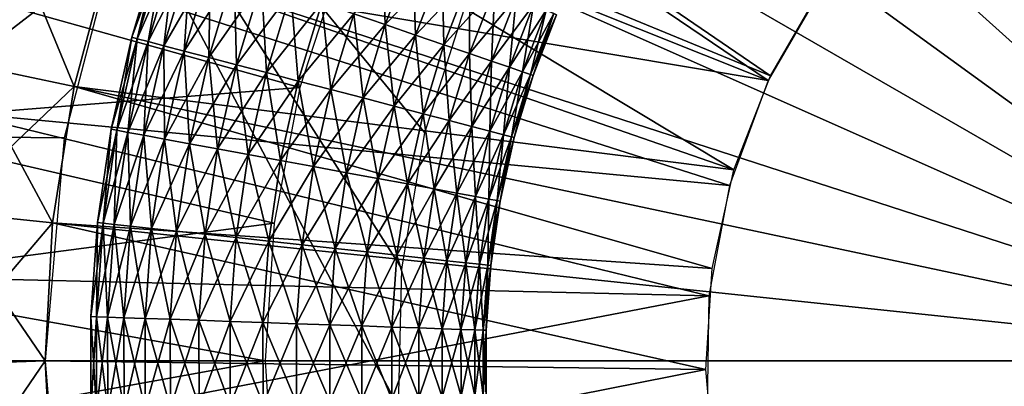
# Model space of a CAD drawing. Extents: x 0 to 630, y 0 to 832.
# Drawn here: x 599 to 603, y 821 to 823 of the extents above; entities that cross this region are included whole.
import ezdxf

# ---------------------------------------------------------------- set-up
doc = ezdxf.new("R2010")
doc.units = 0
doc.header["$MEASUREMENT"] = 0

msp = doc.modelspace()

# ---------------------------------------------------------------- linework, layer by layer
for points in [[(2.499998, 829, 38), (599, 821.5, 38), (27.500004, 804, 38)], [(2.499998, 829, 38), (599.342712, 823.49884, 38), (599.086304, 822.514038, 38)], [(2.499998, 829, 38), (599.086304, 822.514038, 38), (599, 821.5, 38)], [(27.500004, 804, 68), (602.5, 804, 68), (2.499998, 829, 68)], [(2.499998, 829, 68), (602.5, 804, 68), (627.5, 829, 68)], [(602.5, 804, 38), (609.331726, 817.348389, 38), (627.5, 829, 38)], [(627.5, 4.000008, 68), (627.5, 829, 68), (602.5, 28.999985, 68)], [(602.5, 28.999985, 68), (627.5, 829, 68), (602.5, 804, 68)], [(627.5, 4.000008, 38), (602.5, 804, 38), (627.5, 829, 38)], [(602.5, 804, 66.5), (627.5, 829, 66.5), (602.5, 28.999985, 66.5)], [(602.5, 28.999985, 66.5), (627.5, 829, 66.5), (627.5, 4.000008, 66.5)], [(627.5, 829, 39.5), (602.5, 804, 39.5), (627.5, 4.000008, 39.5)], [(603.145874, 827.20636, 21.400002), (603.752502, 827.368896, 21.400002), (605, 821.5, 21.400002)], [(605, 821.5, 21.400002), (602.55957, 826.981262, 21.400002), (603.145874, 827.20636, 21.400002)], [(605, 821.5, 21.400002), (602, 826.696167, 21.400002), (602.55957, 826.981262, 21.400002)], [(601.473267, 826.354126, 21.400002), (602, 826.696167, 21.400002), (605, 821.5, 21.400002)], [(605, 821.5, 21.400002), (600.985229, 825.958862, 21.400002), (601.473267, 826.354126, 21.400002)], [(605, 821.5, 21.400002), (600.541138, 825.514771, 21.400002), (600.985229, 825.958862, 21.400002)], [(600.145935, 825.026733, 21.400002), (600.541138, 825.514771, 21.400002), (605, 821.5, 21.400002)], [(598.5, 817.747253, 34.699997), (600.60498, 821.290649, 34.699997), (598.5, 825.252808, 34.699997)], [(598.5, 825.252808, 34.699997), (600.60498, 821.290649, 34.699997), (600.619934, 821.918274, 34.699997)], [(598.5, 825.252808, 34.699997), (600.619934, 821.918274, 34.699997), (600.72406, 822.537354, 34.699997)], [(600.72406, 822.537354, 34.699997), (600.915222, 823.135315, 34.699997), (598.5, 825.252808, 34.699997)], [(605, 821.5, 21.400002), (599.803833, 824.5, 21.400002), (600.145935, 825.026733, 21.400002)], [(602.284058, 822.774292, 26.9), (599.031616, 824.074524, 26.9), (599.37085, 824.75, 26.9)], [(602.284058, 822.774292, 26.9), (599.37085, 824.75, 26.9), (602.538513, 823.214966, 26.9)], [(605, 821.5, 21.400002), (599.518738, 823.94043, 21.400002), (599.803833, 824.5, 21.400002)], [(602.294739, 822.796753, 24.9), (599.803833, 824.5, 24.9), (599.518738, 823.94043, 24.9)], [(602.524353, 823.194458, 24.9), (599.803833, 824.5, 24.9), (602.294739, 822.796753, 24.9)], [(598.773071, 823.364258, 26.9), (599.031616, 824.074524, 26.9), (602.284058, 822.774292, 26.9)], [(599.29364, 823.354126, 21.400002), (599.518738, 823.94043, 21.400002), (605, 821.5, 21.400002)], [(599.518738, 823.94043, 24.9), (599.29364, 823.354126, 24.9), (602.128479, 822.368591, 24.9)], [(602.294739, 822.796753, 24.9), (599.518738, 823.94043, 24.9), (602.128479, 822.368591, 24.9)], [(598.818115, 823.508606, 21.9), (599.131104, 822.747498, 21.400002), (598.642029, 822.85144, 21.9)], [(598.642029, 822.85144, 24.4), (599.29364, 823.354126, 24.9), (598.818115, 823.508606, 24.4)], [(598.818115, 823.508606, 21.9), (599.29364, 823.354126, 21.400002), (599.131104, 822.747498, 21.400002)], [(599.541443, 823.372925, 35.826778), (599.517029, 823.381348, 35.676323), (599.393066, 822.971252, 35.676323)], [(599.517029, 823.381348, 35.676323), (599.517029, 823.381348, 35.523674), (599.393066, 822.971252, 35.523674)], [(599.517029, 823.381348, 35.676323), (599.393066, 822.971252, 35.523674), (599.393066, 822.971252, 35.676323)], [(599.517029, 823.381348, 35.523674), (599.41803, 822.964722, 35.373219), (599.393066, 822.971252, 35.523674)], [(599.517029, 823.381348, 35.523674), (599.541443, 823.372925, 35.373219), (599.41803, 822.964722, 35.373219)], [(600.530457, 823.413208, 34.700809), (600.544556, 823.028748, 34.7202), (600.401367, 823.077881, 34.700809)], [(600.530457, 823.413208, 34.700809), (600.669678, 823.353638, 34.7202), (600.544556, 823.028748, 34.7202)], [(600.157104, 822.743469, 36.5), (598.230835, 823.282715, 36.5), (600.351135, 823.340637, 36.5)], [(602.107788, 822.296936, 26.9), (598.598755, 822.628723, 26.9), (598.773071, 823.364258, 26.9)], [(598.642029, 822.85144, 24.4), (599.131104, 822.747498, 24.9), (599.29364, 823.354126, 24.9)], [(602.107788, 822.296936, 26.9), (598.773071, 823.364258, 26.9), (602.284058, 822.774292, 26.9)], [(605, 821.5, 21.400002), (599.131104, 822.747498, 21.400002), (599.29364, 823.354126, 21.400002)], [(602.128479, 822.368591, 24.9), (599.29364, 823.354126, 24.9), (599.131104, 822.747498, 24.9)], [(599.541443, 823.372925, 35.826778), (599.393066, 822.971252, 35.676323), (599.41803, 822.964722, 35.826778)], [(599.589539, 823.356445, 35.970711), (599.541443, 823.372925, 35.826778), (599.41803, 822.964722, 35.826778)], [(599.541443, 823.372925, 35.373219), (599.467163, 822.951782, 35.229286), (599.41803, 822.964722, 35.373219)], [(599.589539, 823.356445, 35.970711), (599.41803, 822.964722, 35.826778), (599.467163, 822.951782, 35.970711)], [(599.541443, 823.372925, 35.373219), (599.589539, 823.356445, 35.229286), (599.467163, 822.951782, 35.229286)], [(599.659973, 823.332275, 36.103977), (599.589539, 823.356445, 35.970711), (599.467163, 822.951782, 35.970711)], [(599.589539, 823.356445, 35.229286), (599.539185, 822.932922, 35.09602), (599.467163, 822.951782, 35.229286)], [(599.589539, 823.356445, 35.229286), (599.659973, 823.332275, 35.09602), (599.539185, 822.932922, 35.09602)], [(600.669678, 823.353638, 36.479797), (600.401367, 823.077881, 36.499187), (600.544556, 823.028748, 36.479797)], [(600.803833, 823.296204, 36.435101), (600.669678, 823.353638, 36.479797), (600.544556, 823.028748, 36.479797)], [(600.669678, 823.353638, 34.7202), (600.682617, 822.981384, 34.7649), (600.544556, 823.028748, 34.7202)], [(600.669678, 823.353638, 34.7202), (600.803833, 823.296204, 34.7649), (600.682617, 822.981384, 34.7649)], [(599.659973, 823.332275, 36.103977), (599.467163, 822.951782, 35.970711), (599.539185, 822.932922, 36.103977)], [(599.75061, 823.301147, 36.222744), (599.659973, 823.332275, 36.103977), (599.539185, 822.932922, 36.103977)], [(599.659973, 823.332275, 35.09602), (599.631958, 822.908569, 34.977253), (599.539185, 822.932922, 35.09602)], [(599.75061, 823.301147, 36.222744), (599.539185, 822.932922, 36.103977), (599.631958, 822.908569, 36.222744)], [(599.659973, 823.332275, 35.09602), (599.75061, 823.301147, 34.977253), (599.631958, 822.908569, 34.977253)], [(599.859009, 823.263977, 36.323597), (599.75061, 823.301147, 36.222744), (599.631958, 822.908569, 36.222744)], [(599.75061, 823.301147, 34.977253), (599.742798, 822.879456, 34.876404), (599.631958, 822.908569, 34.977253)], [(599.75061, 823.301147, 34.977253), (599.859009, 823.263977, 34.876404), (599.742798, 822.879456, 34.876404)], [(600.803833, 823.296204, 36.435101), (600.544556, 823.028748, 36.479797), (600.682617, 822.981384, 36.435101)], [(600.929138, 823.242554, 36.366375), (600.803833, 823.296204, 36.435101), (600.682617, 822.981384, 36.435101)], [(600.803833, 823.296204, 34.7649), (600.811584, 822.937134, 34.833622), (600.682617, 822.981384, 34.7649)], [(600.803833, 823.296204, 34.7649), (600.929138, 823.242554, 34.833622), (600.811584, 822.937134, 34.833622)], [(600.157104, 822.743469, 36.5), (598.083374, 822.577271, 36.5), (598.230835, 823.282715, 36.5)], [(599.859009, 823.263977, 36.323597), (599.631958, 822.908569, 36.222744), (599.742798, 822.879456, 36.323597)], [(599.981995, 823.221802, 36.403633), (599.859009, 823.263977, 36.323597), (599.742798, 822.879456, 36.323597)], [(599.859009, 823.263977, 34.876404), (599.86853, 822.846497, 34.796368), (599.742798, 822.879456, 34.876404)], [(599.859009, 823.263977, 34.876404), (599.981995, 823.221802, 34.796368), (599.86853, 822.846497, 34.796368)], [(599.981995, 823.221802, 36.403633), (599.742798, 822.879456, 36.323597), (599.86853, 822.846497, 36.403633)], [(600.115967, 823.175842, 36.460548), (599.981995, 823.221802, 36.403633), (599.86853, 822.846497, 36.403633)], [(599.981995, 823.221802, 34.796368), (600.005554, 822.810547, 34.739449), (599.86853, 822.846497, 34.796368)], [(599.981995, 823.221802, 34.796368), (600.115967, 823.175842, 34.739449), (600.005554, 822.810547, 34.739449)], [(600.929138, 823.242554, 36.366375), (600.682617, 822.981384, 36.435101), (600.811584, 822.937134, 36.366375)], [(601.041992, 823.194275, 36.275604), (600.929138, 823.242554, 36.366375), (600.811584, 822.937134, 36.366375)], [(600.929138, 823.242554, 34.833622), (600.927673, 822.897339, 34.924393), (600.811584, 822.937134, 34.833622)], [(600.929138, 823.242554, 34.833622), (601.041992, 823.194275, 34.924393), (600.927673, 822.897339, 34.924393)], [(600.115967, 823.175842, 36.460548), (599.86853, 822.846497, 36.403633), (600.005554, 822.810547, 36.460548)], [(600.25708, 823.12738, 36.49271), (600.115967, 823.175842, 36.460548), (600.005554, 822.810547, 36.460548)], [(600.115967, 823.175842, 34.739449), (600.149841, 822.772644, 34.707291), (600.005554, 822.810547, 34.739449)], [(600.115967, 823.175842, 34.739449), (600.25708, 823.12738, 34.707291), (600.149841, 822.772644, 34.707291)], [(601.041992, 823.194275, 36.275604), (600.811584, 822.937134, 36.366375), (600.927673, 822.897339, 36.275604)], [(601.139038, 823.15271, 36.165398), (601.041992, 823.194275, 36.275604), (600.927673, 822.897339, 36.275604)], [(601.041992, 823.194275, 34.924393), (601.027588, 822.863037, 35.034599), (600.927673, 822.897339, 34.924393)], [(601.041992, 823.194275, 34.924393), (601.139038, 823.15271, 35.034599), (601.027588, 822.863037, 35.034599)], [(600.25708, 823.12738, 36.49271), (600.005554, 822.810547, 36.460548), (600.149841, 822.772644, 36.49271)], [(600.401367, 823.077881, 36.499187), (600.25708, 823.12738, 36.49271), (600.149841, 822.772644, 36.49271)], [(600.25708, 823.12738, 34.707291), (600.297363, 822.733948, 34.700809), (600.149841, 822.772644, 34.707291)], [(600.25708, 823.12738, 34.707291), (600.401367, 823.077881, 34.700809), (600.297363, 822.733948, 34.700809)], [(601.139038, 823.15271, 36.165398), (600.927673, 822.897339, 36.275604), (601.027588, 822.863037, 36.165398)], [(601.217651, 823.119019, 36.038925), (601.139038, 823.15271, 36.165398), (601.027588, 822.863037, 36.165398)], [(601.139038, 823.15271, 35.034599), (601.108459, 822.835266, 35.161076), (601.027588, 822.863037, 35.034599)], [(601.217651, 823.119019, 36.038925), (601.027588, 822.863037, 36.165398), (601.108459, 822.835266, 36.038925)], [(601.139038, 823.15271, 35.034599), (601.217651, 823.119019, 35.161076), (601.108459, 822.835266, 35.161076)], [(601.275452, 823.094299, 35.899826), (601.217651, 823.119019, 36.038925), (601.108459, 822.835266, 36.038925)], [(601.217651, 823.119019, 35.161076), (601.167908, 822.81488, 35.300175), (601.108459, 822.835266, 35.161076)], [(601.217651, 823.119019, 35.161076), (601.275452, 823.094299, 35.300175), (601.167908, 822.81488, 35.300175)], [(600.401367, 823.077881, 36.499187), (600.149841, 822.772644, 36.49271), (600.297363, 822.733948, 36.499187)], [(600.544556, 823.028748, 36.479797), (600.401367, 823.077881, 36.499187), (600.297363, 822.733948, 36.499187)], [(600.401367, 823.077881, 34.700809), (600.443848, 822.695557, 34.7202), (600.297363, 822.733948, 34.700809)], [(600.401367, 823.077881, 34.700809), (600.544556, 823.028748, 34.7202), (600.443848, 822.695557, 34.7202)], [(601.275452, 823.094299, 35.899826), (601.108459, 822.835266, 36.038925), (601.167908, 822.81488, 35.899826)], [(601.310791, 823.079163, 35.752102), (601.275452, 823.094299, 35.899826), (601.167908, 822.81488, 35.899826)], [(601.275452, 823.094299, 35.300175), (601.204285, 822.802368, 35.447899), (601.167908, 822.81488, 35.300175)], [(601.310791, 823.079163, 35.752102), (601.167908, 822.81488, 35.899826), (601.204285, 822.802368, 35.752102)], [(601.275452, 823.094299, 35.300175), (601.310791, 823.079163, 35.447899), (601.204285, 822.802368, 35.447899)], [(601.322693, 823.074097, 35.599998), (601.310791, 823.079163, 35.752102), (601.204285, 822.802368, 35.752102)], [(601.310791, 823.079163, 35.447899), (601.216553, 822.798218, 35.599998), (601.204285, 822.802368, 35.447899)], [(601.322693, 823.074097, 35.599998), (601.204285, 822.802368, 35.752102), (601.216553, 822.798218, 35.599998)], [(601.310791, 823.079163, 35.447899), (601.322693, 823.074097, 35.599998), (601.216553, 822.798218, 35.599998)], [(600.544556, 823.028748, 36.479797), (600.297363, 822.733948, 36.499187), (600.443848, 822.695557, 36.479797)], [(600.682617, 822.981384, 36.435101), (600.544556, 823.028748, 36.479797), (600.443848, 822.695557, 36.479797)], [(600.544556, 823.028748, 34.7202), (600.585022, 822.658508, 34.7649), (600.443848, 822.695557, 34.7202)], [(600.544556, 823.028748, 34.7202), (600.682617, 822.981384, 34.7649), (600.585022, 822.658508, 34.7649)], [(600.682617, 822.981384, 36.435101), (600.443848, 822.695557, 36.479797), (600.585022, 822.658508, 36.435101)], [(600.811584, 822.937134, 36.366375), (600.682617, 822.981384, 36.435101), (600.585022, 822.658508, 36.435101)], [(600.682617, 822.981384, 34.7649), (600.716858, 822.623901, 34.833622), (600.585022, 822.658508, 34.7649)], [(600.682617, 822.981384, 34.7649), (600.811584, 822.937134, 34.833622), (600.716858, 822.623901, 34.833622)], [(599.41803, 822.964722, 35.826778), (599.393066, 822.971252, 35.676323), (599.299683, 822.553162, 35.676323)], [(599.393066, 822.971252, 35.676323), (599.393066, 822.971252, 35.523674), (599.299683, 822.553162, 35.523674)], [(599.393066, 822.971252, 35.676323), (599.299683, 822.553162, 35.523674), (599.299683, 822.553162, 35.676323)], [(599.393066, 822.971252, 35.523674), (599.325073, 822.548462, 35.373219), (599.299683, 822.553162, 35.523674)], [(599.41803, 822.964722, 35.826778), (599.299683, 822.553162, 35.676323), (599.325073, 822.548462, 35.826778)], [(599.393066, 822.971252, 35.523674), (599.41803, 822.964722, 35.373219), (599.325073, 822.548462, 35.373219)], [(599.467163, 822.951782, 35.970711), (599.41803, 822.964722, 35.826778), (599.325073, 822.548462, 35.826778)], [(599.41803, 822.964722, 35.373219), (599.375122, 822.539246, 35.229286), (599.325073, 822.548462, 35.373219)], [(599.467163, 822.951782, 35.970711), (599.325073, 822.548462, 35.826778), (599.375122, 822.539246, 35.970711)], [(599.41803, 822.964722, 35.373219), (599.467163, 822.951782, 35.229286), (599.375122, 822.539246, 35.229286)], [(599.539185, 822.932922, 36.103977), (599.467163, 822.951782, 35.970711), (599.375122, 822.539246, 35.970711)], [(599.467163, 822.951782, 35.229286), (599.448303, 822.525696, 35.09602), (599.375122, 822.539246, 35.229286)], [(599.539185, 822.932922, 36.103977), (599.375122, 822.539246, 35.970711), (599.448303, 822.525696, 36.103977)], [(599.467163, 822.951782, 35.229286), (599.539185, 822.932922, 35.09602), (599.448303, 822.525696, 35.09602)], [(599.631958, 822.908569, 36.222744), (599.539185, 822.932922, 36.103977), (599.448303, 822.525696, 36.103977)], [(599.539185, 822.932922, 35.09602), (599.542603, 822.508301, 34.977253), (599.448303, 822.525696, 35.09602)], [(599.539185, 822.932922, 35.09602), (599.631958, 822.908569, 34.977253), (599.542603, 822.508301, 34.977253)], [(600.811584, 822.937134, 36.366375), (600.585022, 822.658508, 36.435101), (600.716858, 822.623901, 36.366375)], [(600.927673, 822.897339, 36.275604), (600.811584, 822.937134, 36.366375), (600.716858, 822.623901, 36.366375)], [(600.811584, 822.937134, 34.833622), (600.835571, 822.592712, 34.924393), (600.716858, 822.623901, 34.833622)], [(600.811584, 822.937134, 34.833622), (600.927673, 822.897339, 34.924393), (600.835571, 822.592712, 34.924393)], [(599.631958, 822.908569, 36.222744), (599.448303, 822.525696, 36.103977), (599.542603, 822.508301, 36.222744)], [(599.742798, 822.879456, 36.323597), (599.631958, 822.908569, 36.222744), (599.542603, 822.508301, 36.222744)], [(599.631958, 822.908569, 34.977253), (599.655273, 822.487488, 34.876404), (599.542603, 822.508301, 34.977253)], [(599.631958, 822.908569, 34.977253), (599.742798, 822.879456, 34.876404), (599.655273, 822.487488, 34.876404)], [(600.927673, 822.897339, 36.275604), (600.716858, 822.623901, 36.366375), (600.835571, 822.592712, 36.275604)], [(601.027588, 822.863037, 36.165398), (600.927673, 822.897339, 36.275604), (600.835571, 822.592712, 36.275604)], [(600.927673, 822.897339, 34.924393), (600.937744, 822.565918, 35.034599), (600.835571, 822.592712, 34.924393)], [(600.927673, 822.897339, 34.924393), (601.027588, 822.863037, 35.034599), (600.937744, 822.565918, 35.034599)], [(598.642029, 822.85144, 21.9), (599.032898, 822.127197, 21.400002), (598.535583, 822.179443, 21.9)], [(598.535583, 822.179443, 24.4), (599.131104, 822.747498, 24.9), (598.642029, 822.85144, 24.4)], [(598.642029, 822.85144, 21.9), (599.131104, 822.747498, 21.400002), (599.032898, 822.127197, 21.400002)], [(599.742798, 822.879456, 36.323597), (599.542603, 822.508301, 36.222744), (599.655273, 822.487488, 36.323597)], [(599.86853, 822.846497, 36.403633), (599.742798, 822.879456, 36.323597), (599.655273, 822.487488, 36.323597)], [(599.742798, 822.879456, 34.876404), (599.783081, 822.463867, 34.796368), (599.655273, 822.487488, 34.876404)], [(599.86853, 822.846497, 36.403633), (599.655273, 822.487488, 36.323597), (599.783081, 822.463867, 36.403633)], [(599.742798, 822.879456, 34.876404), (599.86853, 822.846497, 34.796368), (599.783081, 822.463867, 34.796368)], [(600.005554, 822.810547, 36.460548), (599.86853, 822.846497, 36.403633), (599.783081, 822.463867, 36.403633)], [(599.86853, 822.846497, 34.796368), (599.922363, 822.43811, 34.739449), (599.783081, 822.463867, 34.796368)], [(599.86853, 822.846497, 34.796368), (600.005554, 822.810547, 34.739449), (599.922363, 822.43811, 34.739449)], [(601.027588, 822.863037, 36.165398), (600.835571, 822.592712, 36.275604), (600.937744, 822.565918, 36.165398)], [(601.108459, 822.835266, 36.038925), (601.027588, 822.863037, 36.165398), (600.937744, 822.565918, 36.165398)], [(601.027588, 822.863037, 35.034599), (601.020447, 822.54425, 35.161076), (600.937744, 822.565918, 35.034599)], [(601.027588, 822.863037, 35.034599), (601.108459, 822.835266, 35.161076), (601.020447, 822.54425, 35.161076)], [(600.005554, 822.810547, 36.460548), (599.783081, 822.463867, 36.403633), (599.922363, 822.43811, 36.460548)], [(600.149841, 822.772644, 36.49271), (600.005554, 822.810547, 36.460548), (599.922363, 822.43811, 36.460548)], [(600.005554, 822.810547, 34.739449), (600.069153, 822.411011, 34.707291), (599.922363, 822.43811, 34.739449)], [(600.005554, 822.810547, 34.739449), (600.149841, 822.772644, 34.707291), (600.069153, 822.411011, 34.707291)], [(601.108459, 822.835266, 36.038925), (600.937744, 822.565918, 36.165398), (601.020447, 822.54425, 36.038925)], [(601.167908, 822.81488, 35.899826), (601.108459, 822.835266, 36.038925), (601.020447, 822.54425, 36.038925)], [(601.108459, 822.835266, 35.161076), (601.081238, 822.528259, 35.300175), (601.020447, 822.54425, 35.161076)], [(601.167908, 822.81488, 35.899826), (601.020447, 822.54425, 36.038925), (601.081238, 822.528259, 35.899826)], [(601.108459, 822.835266, 35.161076), (601.167908, 822.81488, 35.300175), (601.081238, 822.528259, 35.300175)], [(601.204285, 822.802368, 35.752102), (601.167908, 822.81488, 35.899826), (601.081238, 822.528259, 35.899826)], [(601.167908, 822.81488, 35.300175), (601.118469, 822.518494, 35.447899), (601.081238, 822.528259, 35.300175)], [(601.204285, 822.802368, 35.752102), (601.081238, 822.528259, 35.899826), (601.118469, 822.518494, 35.752102)], [(601.167908, 822.81488, 35.300175), (601.204285, 822.802368, 35.447899), (601.118469, 822.518494, 35.447899)], [(601.216553, 822.798218, 35.599998), (601.204285, 822.802368, 35.752102), (601.118469, 822.518494, 35.752102)], [(601.204285, 822.802368, 35.447899), (601.130981, 822.515259, 35.599998), (601.118469, 822.518494, 35.447899)], [(601.204285, 822.802368, 35.447899), (601.216553, 822.798218, 35.599998), (601.130981, 822.515259, 35.599998)], [(600.149841, 822.772644, 36.49271), (599.922363, 822.43811, 36.460548), (600.069153, 822.411011, 36.49271)], [(600.297363, 822.733948, 36.499187), (600.149841, 822.772644, 36.49271), (600.069153, 822.411011, 36.49271)], [(600.149841, 822.772644, 34.707291), (600.219116, 822.383301, 34.700809), (600.069153, 822.411011, 34.707291)], [(600.149841, 822.772644, 34.707291), (600.297363, 822.733948, 34.700809), (600.219116, 822.383301, 34.700809)], [(601.216553, 822.798218, 35.599998), (601.118469, 822.518494, 35.752102), (601.130981, 822.515259, 35.599998)], [(600.039429, 822.126648, 36.5), (598.083374, 822.577271, 36.5), (600.157104, 822.743469, 36.5)], [(598.535583, 822.179443, 24.4), (599.032898, 822.127197, 24.9), (599.131104, 822.747498, 24.9)], [(605, 821.5, 21.400002), (599.032898, 822.127197, 21.400002), (599.131104, 822.747498, 21.400002)], [(602.029541, 821.920044, 24.9), (599.131104, 822.747498, 24.9), (599.032898, 822.127197, 24.9)], [(602.128479, 822.368591, 24.9), (599.131104, 822.747498, 24.9), (602.029541, 821.920044, 24.9)], [(600.297363, 822.733948, 36.499187), (600.069153, 822.411011, 36.49271), (600.219116, 822.383301, 36.499187)], [(600.443848, 822.695557, 36.479797), (600.297363, 822.733948, 36.499187), (600.219116, 822.383301, 36.499187)], [(600.297363, 822.733948, 34.700809), (600.367981, 822.355774, 34.7202), (600.219116, 822.383301, 34.700809)], [(600.297363, 822.733948, 34.700809), (600.443848, 822.695557, 34.7202), (600.367981, 822.355774, 34.7202)], [(600.443848, 822.695557, 36.479797), (600.219116, 822.383301, 36.499187), (600.367981, 822.355774, 36.479797)], [(600.585022, 822.658508, 36.435101), (600.443848, 822.695557, 36.479797), (600.367981, 822.355774, 36.479797)], [(600.443848, 822.695557, 34.7202), (600.511536, 822.329285, 34.7649), (600.367981, 822.355774, 34.7202)], [(600.443848, 822.695557, 34.7202), (600.585022, 822.658508, 34.7649), (600.511536, 822.329285, 34.7649)], [(602.014709, 821.796692, 26.9), (598.510986, 821.87793, 26.9), (598.598755, 822.628723, 26.9)], [(602.014709, 821.796692, 26.9), (598.598755, 822.628723, 26.9), (602.107788, 822.296936, 26.9)], [(600.585022, 822.658508, 36.435101), (600.367981, 822.355774, 36.479797), (600.511536, 822.329285, 36.435101)], [(600.716858, 822.623901, 36.366375), (600.585022, 822.658508, 36.435101), (600.511536, 822.329285, 36.435101)], [(600.585022, 822.658508, 34.7649), (600.645569, 822.304504, 34.833622), (600.511536, 822.329285, 34.7649)], [(600.716858, 822.623901, 36.366375), (600.511536, 822.329285, 36.435101), (600.645569, 822.304504, 36.366375)], [(600.585022, 822.658508, 34.7649), (600.716858, 822.623901, 34.833622), (600.645569, 822.304504, 34.833622)], [(600.835571, 822.592712, 36.275604), (600.716858, 822.623901, 36.366375), (600.645569, 822.304504, 36.366375)], [(600.716858, 822.623901, 34.833622), (600.766235, 822.282227, 34.924393), (600.645569, 822.304504, 34.833622)], [(600.716858, 822.623901, 34.833622), (600.835571, 822.592712, 34.924393), (600.766235, 822.282227, 34.924393)], [(600.039429, 822.126648, 36.5), (598.009277, 821.860352, 36.5), (598.083374, 822.577271, 36.5)], [(600.835571, 822.592712, 36.275604), (600.645569, 822.304504, 36.366375), (600.766235, 822.282227, 36.275604)], [(600.937744, 822.565918, 36.165398), (600.835571, 822.592712, 36.275604), (600.766235, 822.282227, 36.275604)], [(600.835571, 822.592712, 34.924393), (600.870117, 822.263, 35.034599), (600.766235, 822.282227, 34.924393)], [(600.835571, 822.592712, 34.924393), (600.937744, 822.565918, 35.034599), (600.870117, 822.263, 35.034599)], [(599.325073, 822.548462, 35.826778), (599.299683, 822.553162, 35.676323), (599.237488, 822.129272, 35.676323)], [(599.299683, 822.553162, 35.676323), (599.299683, 822.553162, 35.523674), (599.237488, 822.129272, 35.523674)], [(599.299683, 822.553162, 35.676323), (599.237488, 822.129272, 35.523674), (599.237488, 822.129272, 35.676323)], [(599.299683, 822.553162, 35.523674), (599.263123, 822.126465, 35.373219), (599.237488, 822.129272, 35.523674)], [(599.325073, 822.548462, 35.826778), (599.237488, 822.129272, 35.676323), (599.263123, 822.126465, 35.826778)], [(599.299683, 822.553162, 35.523674), (599.325073, 822.548462, 35.373219), (599.263123, 822.126465, 35.373219)], [(599.375122, 822.539246, 35.970711), (599.325073, 822.548462, 35.826778), (599.263123, 822.126465, 35.826778)], [(599.325073, 822.548462, 35.373219), (599.313721, 822.120972, 35.229286), (599.263123, 822.126465, 35.373219)], [(599.375122, 822.539246, 35.970711), (599.263123, 822.126465, 35.826778), (599.313721, 822.120972, 35.970711)], [(599.325073, 822.548462, 35.373219), (599.375122, 822.539246, 35.229286), (599.313721, 822.120972, 35.229286)], [(599.448303, 822.525696, 36.103977), (599.375122, 822.539246, 35.970711), (599.313721, 822.120972, 35.970711)], [(599.375122, 822.539246, 35.229286), (599.387695, 822.112915, 35.09602), (599.313721, 822.120972, 35.229286)], [(599.375122, 822.539246, 35.229286), (599.448303, 822.525696, 35.09602), (599.387695, 822.112915, 35.09602)], [(600.937744, 822.565918, 36.165398), (600.766235, 822.282227, 36.275604), (600.870117, 822.263, 36.165398)], [(601.020447, 822.54425, 36.038925), (600.937744, 822.565918, 36.165398), (600.870117, 822.263, 36.165398)], [(600.937744, 822.565918, 35.034599), (600.954163, 822.247498, 35.161076), (600.870117, 822.263, 35.034599)], [(601.020447, 822.54425, 36.038925), (600.870117, 822.263, 36.165398), (600.954163, 822.247498, 36.038925)], [(600.937744, 822.565918, 35.034599), (601.020447, 822.54425, 35.161076), (600.954163, 822.247498, 35.161076)], [(601.081238, 822.528259, 35.899826), (601.020447, 822.54425, 36.038925), (600.954163, 822.247498, 36.038925)], [(601.020447, 822.54425, 35.161076), (601.015991, 822.236084, 35.300175), (600.954163, 822.247498, 35.161076)], [(601.020447, 822.54425, 35.161076), (601.081238, 822.528259, 35.300175), (601.015991, 822.236084, 35.300175)], [(599.448303, 822.525696, 36.103977), (599.313721, 822.120972, 35.970711), (599.387695, 822.112915, 36.103977)], [(599.542603, 822.508301, 36.222744), (599.448303, 822.525696, 36.103977), (599.387695, 822.112915, 36.103977)], [(599.448303, 822.525696, 35.09602), (599.483032, 822.102478, 34.977253), (599.387695, 822.112915, 35.09602)], [(599.542603, 822.508301, 36.222744), (599.387695, 822.112915, 36.103977), (599.483032, 822.102478, 36.222744)], [(599.448303, 822.525696, 35.09602), (599.542603, 822.508301, 34.977253), (599.483032, 822.102478, 34.977253)], [(599.655273, 822.487488, 36.323597), (599.542603, 822.508301, 36.222744), (599.483032, 822.102478, 36.222744)], [(599.542603, 822.508301, 34.977253), (599.596924, 822.090027, 34.876404), (599.483032, 822.102478, 34.977253)], [(599.655273, 822.487488, 36.323597), (599.483032, 822.102478, 36.222744), (599.596924, 822.090027, 36.323597)], [(599.542603, 822.508301, 34.977253), (599.655273, 822.487488, 34.876404), (599.596924, 822.090027, 34.876404)], [(599.783081, 822.463867, 36.403633), (599.655273, 822.487488, 36.323597), (599.596924, 822.090027, 36.323597)], [(599.655273, 822.487488, 34.876404), (599.726196, 822.075928, 34.796368), (599.596924, 822.090027, 34.876404)], [(599.655273, 822.487488, 34.876404), (599.783081, 822.463867, 34.796368), (599.726196, 822.075928, 34.796368)], [(601.081238, 822.528259, 35.899826), (600.954163, 822.247498, 36.038925), (601.015991, 822.236084, 35.899826)], [(601.118469, 822.518494, 35.752102), (601.081238, 822.528259, 35.899826), (601.015991, 822.236084, 35.899826)], [(601.081238, 822.528259, 35.300175), (601.053833, 822.229065, 35.447899), (601.015991, 822.236084, 35.300175)], [(601.118469, 822.518494, 35.752102), (601.015991, 822.236084, 35.899826), (601.053833, 822.229065, 35.752102)], [(601.081238, 822.528259, 35.300175), (601.118469, 822.518494, 35.447899), (601.053833, 822.229065, 35.447899)], [(601.130981, 822.515259, 35.599998), (601.118469, 822.518494, 35.752102), (601.053833, 822.229065, 35.752102)], [(601.118469, 822.518494, 35.447899), (601.066589, 822.226746, 35.599998), (601.053833, 822.229065, 35.447899)], [(601.130981, 822.515259, 35.599998), (601.053833, 822.229065, 35.752102), (601.066589, 822.226746, 35.599998)], [(601.118469, 822.518494, 35.447899), (601.130981, 822.515259, 35.599998), (601.066589, 822.226746, 35.599998)], [(599.783081, 822.463867, 36.403633), (599.596924, 822.090027, 36.323597), (599.726196, 822.075928, 36.403633)], [(599.922363, 822.43811, 36.460548), (599.783081, 822.463867, 36.403633), (599.726196, 822.075928, 36.403633)], [(599.783081, 822.463867, 34.796368), (599.867004, 822.060547, 34.739449), (599.726196, 822.075928, 34.796368)], [(599.783081, 822.463867, 34.796368), (599.922363, 822.43811, 34.739449), (599.867004, 822.060547, 34.739449)], [(599.922363, 822.43811, 36.460548), (599.726196, 822.075928, 36.403633), (599.867004, 822.060547, 36.460548)], [(600.069153, 822.411011, 36.49271), (599.922363, 822.43811, 36.460548), (599.867004, 822.060547, 36.460548)], [(599.922363, 822.43811, 34.739449), (600.01532, 822.044373, 34.707291), (599.867004, 822.060547, 34.739449)], [(600.069153, 822.411011, 36.49271), (599.867004, 822.060547, 36.460548), (600.01532, 822.044373, 36.49271)], [(599.922363, 822.43811, 34.739449), (600.069153, 822.411011, 34.707291), (600.01532, 822.044373, 34.707291)], [(600.219116, 822.383301, 36.499187), (600.069153, 822.411011, 36.49271), (600.01532, 822.044373, 36.49271)], [(600.069153, 822.411011, 34.707291), (600.166931, 822.027771, 34.700809), (600.01532, 822.044373, 34.707291)], [(600.069153, 822.411011, 34.707291), (600.219116, 822.383301, 34.700809), (600.166931, 822.027771, 34.700809)], [(600.219116, 822.383301, 36.499187), (600.01532, 822.044373, 36.49271), (600.166931, 822.027771, 36.499187)], [(600.367981, 822.355774, 36.479797), (600.219116, 822.383301, 36.499187), (600.166931, 822.027771, 36.499187)], [(600.219116, 822.383301, 34.700809), (600.317444, 822.011353, 34.7202), (600.166931, 822.027771, 34.700809)], [(600.367981, 822.355774, 36.479797), (600.166931, 822.027771, 36.499187), (600.317444, 822.011353, 36.479797)], [(600.219116, 822.383301, 34.700809), (600.367981, 822.355774, 34.7202), (600.317444, 822.011353, 34.7202)], [(600.511536, 822.329285, 36.435101), (600.367981, 822.355774, 36.479797), (600.317444, 822.011353, 36.479797)], [(600.367981, 822.355774, 34.7202), (600.462585, 821.995544, 34.7649), (600.317444, 822.011353, 34.7202)], [(600.367981, 822.355774, 34.7202), (600.511536, 822.329285, 34.7649), (600.462585, 821.995544, 34.7649)], [(600.511536, 822.329285, 36.435101), (600.317444, 822.011353, 36.479797), (600.462585, 821.995544, 36.435101)], [(600.645569, 822.304504, 36.366375), (600.511536, 822.329285, 36.435101), (600.462585, 821.995544, 36.435101)], [(600.511536, 822.329285, 34.7649), (600.598022, 821.980713, 34.833622), (600.462585, 821.995544, 34.7649)], [(600.511536, 822.329285, 34.7649), (600.645569, 822.304504, 34.833622), (600.598022, 821.980713, 34.833622)], [(600.645569, 822.304504, 36.366375), (600.462585, 821.995544, 36.435101), (600.598022, 821.980713, 36.366375)], [(600.766235, 822.282227, 36.275604), (600.645569, 822.304504, 36.366375), (600.598022, 821.980713, 36.366375)], [(600.645569, 822.304504, 34.833622), (600.720032, 821.967407, 34.924393), (600.598022, 821.980713, 34.833622)], [(600.766235, 822.282227, 36.275604), (600.598022, 821.980713, 36.366375), (600.720032, 821.967407, 36.275604)], [(600.645569, 822.304504, 34.833622), (600.766235, 822.282227, 34.924393), (600.720032, 821.967407, 34.924393)], [(600.870117, 822.263, 36.165398), (600.766235, 822.282227, 36.275604), (600.720032, 821.967407, 36.275604)], [(600.766235, 822.282227, 34.924393), (600.825012, 821.955933, 35.034599), (600.720032, 821.967407, 34.924393)], [(600.870117, 822.263, 36.165398), (600.720032, 821.967407, 36.275604), (600.825012, 821.955933, 36.165398)], [(600.766235, 822.282227, 34.924393), (600.870117, 822.263, 35.034599), (600.825012, 821.955933, 35.034599)], [(600.954163, 822.247498, 36.038925), (600.870117, 822.263, 36.165398), (600.825012, 821.955933, 36.165398)], [(600.870117, 822.263, 35.034599), (600.910034, 821.946655, 35.161076), (600.825012, 821.955933, 35.034599)], [(600.870117, 822.263, 35.034599), (600.954163, 822.247498, 35.161076), (600.910034, 821.946655, 35.161076)], [(600.954163, 822.247498, 36.038925), (600.825012, 821.955933, 36.165398), (600.910034, 821.946655, 36.038925)], [(601.015991, 822.236084, 35.899826), (600.954163, 822.247498, 36.038925), (600.910034, 821.946655, 36.038925)], [(600.954163, 822.247498, 35.161076), (600.972534, 821.939819, 35.300175), (600.910034, 821.946655, 35.161076)], [(601.015991, 822.236084, 35.899826), (600.910034, 821.946655, 36.038925), (600.972534, 821.939819, 35.899826)], [(600.954163, 822.247498, 35.161076), (601.015991, 822.236084, 35.300175), (600.972534, 821.939819, 35.300175)], [(601.053833, 822.229065, 35.752102), (601.015991, 822.236084, 35.899826), (600.972534, 821.939819, 35.899826)], [(601.015991, 822.236084, 35.300175), (601.010742, 821.935669, 35.447899), (600.972534, 821.939819, 35.300175)], [(601.053833, 822.229065, 35.752102), (600.972534, 821.939819, 35.899826), (601.010742, 821.935669, 35.752102)], [(601.015991, 822.236084, 35.300175), (601.053833, 822.229065, 35.447899), (601.010742, 821.935669, 35.447899)], [(601.066589, 822.226746, 35.599998), (601.053833, 822.229065, 35.752102), (601.010742, 821.935669, 35.752102)], [(601.053833, 822.229065, 35.447899), (601.023621, 821.934265, 35.599998), (601.010742, 821.935669, 35.447899)], [(601.066589, 822.226746, 35.599998), (601.010742, 821.935669, 35.752102), (601.023621, 821.934265, 35.599998)], [(601.053833, 822.229065, 35.447899), (601.066589, 822.226746, 35.599998), (601.023621, 821.934265, 35.599998)], [(598.535583, 822.179443, 21.9), (599, 821.5, 21.400002), (598.5, 821.5, 21.9)], [(598.5, 821.5, 24.4), (599.032898, 822.127197, 24.9), (598.535583, 822.179443, 24.4)], [(598.535583, 822.179443, 21.9), (599.032898, 822.127197, 21.400002), (599, 821.5, 21.400002)], [(599.263123, 822.126465, 35.826778), (599.237488, 822.129272, 35.676323), (599.206726, 821.702026, 35.676323)], [(599.237488, 822.129272, 35.676323), (599.237488, 822.129272, 35.523674), (599.206726, 821.702026, 35.523674)], [(599.237488, 822.129272, 35.676323), (599.206726, 821.702026, 35.523674), (599.206726, 821.702026, 35.676323)], [(599.237488, 822.129272, 35.523674), (599.232544, 821.701111, 35.373219), (599.206726, 821.702026, 35.523674)], [(599.237488, 822.129272, 35.523674), (599.263123, 822.126465, 35.373219), (599.232544, 821.701111, 35.373219)], [(600, 821.5, 36.5), (598.009277, 821.860352, 36.5), (600.039429, 822.126648, 36.5)], [(598.5, 821.5, 24.4), (599, 821.5, 24.9), (599.032898, 822.127197, 24.9)], [(599, 821.5, 21.400002), (599.032898, 822.127197, 21.400002), (605, 821.5, 21.400002)], [(602.000244, 821.46167, 24.9), (599.032898, 822.127197, 24.9), (599, 821.5, 24.9)], [(602.029541, 821.920044, 24.9), (599.032898, 822.127197, 24.9), (602.000244, 821.46167, 24.9)], [(599.263123, 822.126465, 35.826778), (599.206726, 821.702026, 35.676323), (599.232544, 821.701111, 35.826778)], [(599.313721, 822.120972, 35.970711), (599.263123, 822.126465, 35.826778), (599.232544, 821.701111, 35.826778)], [(599.263123, 822.126465, 35.373219), (599.283386, 821.699341, 35.229286), (599.232544, 821.701111, 35.373219)], [(599.313721, 822.120972, 35.970711), (599.232544, 821.701111, 35.826778), (599.283386, 821.699341, 35.970711)], [(599.263123, 822.126465, 35.373219), (599.313721, 822.120972, 35.229286), (599.283386, 821.699341, 35.229286)], [(599.387695, 822.112915, 36.103977), (599.313721, 822.120972, 35.970711), (599.283386, 821.699341, 35.970711)], [(599.313721, 822.120972, 35.229286), (599.357727, 821.696716, 35.09602), (599.283386, 821.699341, 35.229286)], [(599.387695, 822.112915, 36.103977), (599.283386, 821.699341, 35.970711), (599.357727, 821.696716, 36.103977)], [(599.313721, 822.120972, 35.229286), (599.387695, 822.112915, 35.09602), (599.357727, 821.696716, 35.09602)], [(599.483032, 822.102478, 36.222744), (599.387695, 822.112915, 36.103977), (599.357727, 821.696716, 36.103977)], [(599.387695, 822.112915, 35.09602), (599.453613, 821.69342, 34.977253), (599.357727, 821.696716, 35.09602)], [(599.483032, 822.102478, 36.222744), (599.357727, 821.696716, 36.103977), (599.453613, 821.69342, 36.222744)], [(599.387695, 822.112915, 35.09602), (599.483032, 822.102478, 34.977253), (599.453613, 821.69342, 34.977253)], [(599.596924, 822.090027, 36.323597), (599.483032, 822.102478, 36.222744), (599.453613, 821.69342, 36.222744)], [(599.483032, 822.102478, 34.977253), (599.568115, 821.689392, 34.876404), (599.453613, 821.69342, 34.977253)], [(599.596924, 822.090027, 36.323597), (599.453613, 821.69342, 36.222744), (599.568115, 821.689392, 36.323597)], [(599.483032, 822.102478, 34.977253), (599.596924, 822.090027, 34.876404), (599.568115, 821.689392, 34.876404)], [(599.726196, 822.075928, 36.403633), (599.596924, 822.090027, 36.323597), (599.568115, 821.689392, 36.323597)], [(599.596924, 822.090027, 34.876404), (599.698059, 821.684875, 34.796368), (599.568115, 821.689392, 34.876404)], [(599.596924, 822.090027, 34.876404), (599.726196, 822.075928, 34.796368), (599.698059, 821.684875, 34.796368)], [(599.726196, 822.075928, 36.403633), (599.568115, 821.689392, 36.323597), (599.698059, 821.684875, 36.403633)], [(599.867004, 822.060547, 36.460548), (599.726196, 822.075928, 36.403633), (599.698059, 821.684875, 36.403633)], [(599.726196, 822.075928, 34.796368), (599.8396, 821.679932, 34.739449), (599.698059, 821.684875, 34.796368)], [(599.867004, 822.060547, 36.460548), (599.698059, 821.684875, 36.403633), (599.8396, 821.679932, 36.460548)], [(599.726196, 822.075928, 34.796368), (599.867004, 822.060547, 34.739449), (599.8396, 821.679932, 34.739449)], [(600.01532, 822.044373, 36.49271), (599.867004, 822.060547, 36.460548), (599.8396, 821.679932, 36.460548)], [(599.867004, 822.060547, 34.739449), (599.988708, 821.674744, 34.707291), (599.8396, 821.679932, 34.739449)], [(600.01532, 822.044373, 36.49271), (599.8396, 821.679932, 36.460548), (599.988708, 821.674744, 36.49271)], [(599.867004, 822.060547, 34.739449), (600.01532, 822.044373, 34.707291), (599.988708, 821.674744, 34.707291)], [(600.166931, 822.027771, 36.499187), (600.01532, 822.044373, 36.49271), (599.988708, 821.674744, 36.49271)], [(600.01532, 822.044373, 34.707291), (600.141113, 821.669434, 34.700809), (599.988708, 821.674744, 34.707291)], [(600.01532, 822.044373, 34.707291), (600.166931, 822.027771, 34.700809), (600.141113, 821.669434, 34.700809)], [(600.166931, 822.027771, 36.499187), (599.988708, 821.674744, 36.49271), (600.141113, 821.669434, 36.499187)], [(600.317444, 822.011353, 36.479797), (600.166931, 822.027771, 36.499187), (600.141113, 821.669434, 36.499187)], [(600.166931, 822.027771, 34.700809), (600.29248, 821.664124, 34.7202), (600.141113, 821.669434, 34.700809)], [(600.317444, 822.011353, 36.479797), (600.141113, 821.669434, 36.499187), (600.29248, 821.664124, 36.479797)], [(600.166931, 822.027771, 34.700809), (600.317444, 822.011353, 34.7202), (600.29248, 821.664124, 34.7202)], [(600.462585, 821.995544, 36.435101), (600.317444, 822.011353, 36.479797), (600.29248, 821.664124, 36.479797)], [(600.317444, 822.011353, 34.7202), (600.438354, 821.659058, 34.7649), (600.29248, 821.664124, 34.7202)], [(600.462585, 821.995544, 36.435101), (600.29248, 821.664124, 36.479797), (600.438354, 821.659058, 36.435101)], [(600.317444, 822.011353, 34.7202), (600.462585, 821.995544, 34.7649), (600.438354, 821.659058, 34.7649)], [(600.598022, 821.980713, 36.366375), (600.462585, 821.995544, 36.435101), (600.438354, 821.659058, 36.435101)], [(600.462585, 821.995544, 34.7649), (600.574524, 821.654297, 34.833622), (600.438354, 821.659058, 34.7649)], [(600.462585, 821.995544, 34.7649), (600.598022, 821.980713, 34.833622), (600.574524, 821.654297, 34.833622)], [(600.598022, 821.980713, 36.366375), (600.438354, 821.659058, 36.435101), (600.574524, 821.654297, 36.366375)], [(600.720032, 821.967407, 36.275604), (600.598022, 821.980713, 36.366375), (600.574524, 821.654297, 36.366375)], [(600.598022, 821.980713, 34.833622), (600.697205, 821.650024, 34.924393), (600.574524, 821.654297, 34.833622)], [(600.720032, 821.967407, 36.275604), (600.574524, 821.654297, 36.366375), (600.697205, 821.650024, 36.275604)], [(600.598022, 821.980713, 34.833622), (600.720032, 821.967407, 34.924393), (600.697205, 821.650024, 34.924393)], [(600.825012, 821.955933, 36.165398), (600.720032, 821.967407, 36.275604), (600.697205, 821.650024, 36.275604)], [(600.720032, 821.967407, 34.924393), (600.802795, 821.646362, 35.034599), (600.697205, 821.650024, 34.924393)], [(600.825012, 821.955933, 36.165398), (600.697205, 821.650024, 36.275604), (600.802795, 821.646362, 36.165398)], [(600.720032, 821.967407, 34.924393), (600.825012, 821.955933, 35.034599), (600.802795, 821.646362, 35.034599)], [(600.910034, 821.946655, 36.038925), (600.825012, 821.955933, 36.165398), (600.802795, 821.646362, 36.165398)], [(600.825012, 821.955933, 35.034599), (600.888245, 821.643372, 35.161076), (600.802795, 821.646362, 35.034599)], [(600.825012, 821.955933, 35.034599), (600.910034, 821.946655, 35.161076), (600.888245, 821.643372, 35.161076)], [(600.910034, 821.946655, 36.038925), (600.802795, 821.646362, 36.165398), (600.888245, 821.643372, 36.038925)], [(600.972534, 821.939819, 35.899826), (600.910034, 821.946655, 36.038925), (600.888245, 821.643372, 36.038925)], [(600.910034, 821.946655, 35.161076), (600.95105, 821.641174, 35.300175), (600.888245, 821.643372, 35.161076)], [(600.972534, 821.939819, 35.899826), (600.888245, 821.643372, 36.038925), (600.95105, 821.641174, 35.899826)], [(600.910034, 821.946655, 35.161076), (600.972534, 821.939819, 35.300175), (600.95105, 821.641174, 35.300175)], [(601.010742, 821.935669, 35.752102), (600.972534, 821.939819, 35.899826), (600.95105, 821.641174, 35.899826)], [(600.972534, 821.939819, 35.300175), (600.989502, 821.639832, 35.447899), (600.95105, 821.641174, 35.300175)], [(601.010742, 821.935669, 35.752102), (600.95105, 821.641174, 35.899826), (600.989502, 821.639832, 35.752102)], [(600.972534, 821.939819, 35.300175), (601.010742, 821.935669, 35.447899), (600.989502, 821.639832, 35.447899)], [(601.023621, 821.934265, 35.599998), (601.010742, 821.935669, 35.752102), (600.989502, 821.639832, 35.752102)], [(601.010742, 821.935669, 35.447899), (601.002441, 821.639404, 35.599998), (600.989502, 821.639832, 35.447899)], [(601.023621, 821.934265, 35.599998), (600.989502, 821.639832, 35.752102), (601.002441, 821.639404, 35.599998)], [(601.010742, 821.935669, 35.447899), (601.023621, 821.934265, 35.599998), (601.002441, 821.639404, 35.599998)], [(600, 821.5, 36.5), (598, 821.5, 36.5), (598.009277, 821.860352, 36.5)], [(598.510986, 821.12207, 26.9), (598.510986, 821.87793, 26.9), (602.014709, 821.796692, 26.9)], [(602.007507, 821.287903, 26.9), (598.510986, 821.12207, 26.9), (602.014709, 821.796692, 26.9)], [(599.232544, 821.701111, 35.826778), (599.206726, 821.702026, 35.676323), (599.207642, 821.273621, 35.676323)], [(599.206726, 821.702026, 35.676323), (599.206726, 821.702026, 35.523674), (599.207642, 821.273621, 35.523674)], [(599.206726, 821.702026, 35.676323), (599.207642, 821.273621, 35.523674), (599.207642, 821.273621, 35.676323)], [(599.206726, 821.702026, 35.523674), (599.232544, 821.701111, 35.373219), (599.233459, 821.274597, 35.373219)], [(599.206726, 821.702026, 35.523674), (599.233459, 821.274597, 35.373219), (599.207642, 821.273621, 35.523674)], [(599.232544, 821.701111, 35.826778), (599.207642, 821.273621, 35.676323), (599.233459, 821.274597, 35.826778)], [(599.283386, 821.699341, 35.970711), (599.232544, 821.701111, 35.826778), (599.233459, 821.274597, 35.826778)], [(599.232544, 821.701111, 35.373219), (599.283386, 821.699341, 35.229286), (599.284241, 821.276611, 35.229286)], [(599.232544, 821.701111, 35.373219), (599.284241, 821.276611, 35.229286), (599.233459, 821.274597, 35.373219)], [(599.283386, 821.699341, 35.970711), (599.233459, 821.274597, 35.826778), (599.284241, 821.276611, 35.970711)], [(599.357727, 821.696716, 36.103977), (599.283386, 821.699341, 35.970711), (599.284241, 821.276611, 35.970711)], [(599.283386, 821.699341, 35.229286), (599.357727, 821.696716, 35.09602), (599.358643, 821.27948, 35.09602)], [(599.283386, 821.699341, 35.229286), (599.358643, 821.27948, 35.09602), (599.284241, 821.276611, 35.229286)], [(599.357727, 821.696716, 36.103977), (599.284241, 821.276611, 35.970711), (599.358643, 821.27948, 36.103977)], [(599.453613, 821.69342, 36.222744), (599.357727, 821.696716, 36.103977), (599.358643, 821.27948, 36.103977)], [(599.357727, 821.696716, 35.09602), (599.453613, 821.69342, 34.977253), (599.454468, 821.283264, 34.977253)], [(599.357727, 821.696716, 35.09602), (599.454468, 821.283264, 34.977253), (599.358643, 821.27948, 35.09602)], [(599.453613, 821.69342, 36.222744), (599.358643, 821.27948, 36.103977), (599.454468, 821.283264, 36.222744)], [(599.568115, 821.689392, 36.323597), (599.453613, 821.69342, 36.222744), (599.454468, 821.283264, 36.222744)], [(599.453613, 821.69342, 34.977253), (599.568115, 821.689392, 34.876404), (599.56897, 821.28772, 34.876404)], [(599.453613, 821.69342, 34.977253), (599.56897, 821.28772, 34.876404), (599.454468, 821.283264, 34.977253)], [(599.568115, 821.689392, 36.323597), (599.454468, 821.283264, 36.222744), (599.56897, 821.28772, 36.323597)], [(599.698059, 821.684875, 36.403633), (599.568115, 821.689392, 36.323597), (599.56897, 821.28772, 36.323597)], [(599.568115, 821.689392, 34.876404), (599.698059, 821.684875, 34.796368), (599.698853, 821.292786, 34.796368)], [(599.568115, 821.689392, 34.876404), (599.698853, 821.292786, 34.796368), (599.56897, 821.28772, 34.876404)], [(599.698059, 821.684875, 36.403633), (599.56897, 821.28772, 36.323597), (599.698853, 821.292786, 36.403633)], [(599.8396, 821.679932, 36.460548), (599.698059, 821.684875, 36.403633), (599.698853, 821.292786, 36.403633)], [(599.698059, 821.684875, 34.796368), (599.8396, 821.679932, 34.739449), (599.840393, 821.29834, 34.739449)], [(599.698059, 821.684875, 34.796368), (599.840393, 821.29834, 34.739449), (599.698853, 821.292786, 34.796368)], [(599.8396, 821.679932, 36.460548), (599.698853, 821.292786, 36.403633), (599.840393, 821.29834, 36.460548)], [(599.988708, 821.674744, 36.49271), (599.8396, 821.679932, 36.460548), (599.840393, 821.29834, 36.460548)], [(599.8396, 821.679932, 34.739449), (599.988708, 821.674744, 34.707291), (599.989502, 821.304138, 34.707291)], [(599.8396, 821.679932, 34.739449), (599.989502, 821.304138, 34.707291), (599.840393, 821.29834, 34.739449)], [(599.988708, 821.674744, 36.49271), (599.840393, 821.29834, 36.460548), (599.989502, 821.304138, 36.49271)], [(600.141113, 821.669434, 36.499187), (599.988708, 821.674744, 36.49271), (599.989502, 821.304138, 36.49271)], [(599.988708, 821.674744, 34.707291), (600.141113, 821.669434, 34.700809), (600.141907, 821.31012, 34.700809)], [(599.988708, 821.674744, 34.707291), (600.141907, 821.31012, 34.700809), (599.989502, 821.304138, 34.707291)], [(600.141113, 821.669434, 36.499187), (599.989502, 821.304138, 36.49271), (600.141907, 821.31012, 36.499187)], [(600.29248, 821.664124, 36.479797), (600.141113, 821.669434, 36.499187), (600.141907, 821.31012, 36.499187)], [(600.141113, 821.669434, 34.700809), (600.29248, 821.664124, 34.7202), (600.293213, 821.31604, 34.7202)], [(600.141113, 821.669434, 34.700809), (600.293213, 821.31604, 34.7202), (600.141907, 821.31012, 34.700809)], [(600.29248, 821.664124, 36.479797), (600.141907, 821.31012, 36.499187), (600.293213, 821.31604, 36.479797)], [(600.438354, 821.659058, 36.435101), (600.29248, 821.664124, 36.479797), (600.293213, 821.31604, 36.479797)], [(600.29248, 821.664124, 34.7202), (600.438354, 821.659058, 34.7649), (600.439026, 821.321716, 34.7649)], [(600.29248, 821.664124, 34.7202), (600.439026, 821.321716, 34.7649), (600.293213, 821.31604, 34.7202)], [(600.438354, 821.659058, 36.435101), (600.293213, 821.31604, 36.479797), (600.439026, 821.321716, 36.435101)], [(600.574524, 821.654297, 36.366375), (600.438354, 821.659058, 36.435101), (600.439026, 821.321716, 36.435101)], [(600.438354, 821.659058, 34.7649), (600.574524, 821.654297, 34.833622), (600.575256, 821.327087, 34.833622)], [(600.438354, 821.659058, 34.7649), (600.575256, 821.327087, 34.833622), (600.439026, 821.321716, 34.7649)], [(600.574524, 821.654297, 36.366375), (600.439026, 821.321716, 36.435101), (600.575256, 821.327087, 36.366375)], [(600.697205, 821.650024, 36.275604), (600.574524, 821.654297, 36.366375), (600.575256, 821.327087, 36.366375)], [(600.574524, 821.654297, 34.833622), (600.697205, 821.650024, 34.924393), (600.697876, 821.331848, 34.924393)], [(600.574524, 821.654297, 34.833622), (600.697876, 821.331848, 34.924393), (600.575256, 821.327087, 34.833622)], [(600.697205, 821.650024, 36.275604), (600.575256, 821.327087, 36.366375), (600.697876, 821.331848, 36.275604)], [(600.802795, 821.646362, 36.165398), (600.697205, 821.650024, 36.275604), (600.697876, 821.331848, 36.275604)], [(600.697205, 821.650024, 34.924393), (600.802795, 821.646362, 35.034599), (600.803406, 821.335999, 35.034599)], [(600.697205, 821.650024, 34.924393), (600.803406, 821.335999, 35.034599), (600.697876, 821.331848, 34.924393)], [(600.802795, 821.646362, 36.165398), (600.697876, 821.331848, 36.275604), (600.803406, 821.335999, 36.165398)], [(600.888245, 821.643372, 36.038925), (600.802795, 821.646362, 36.165398), (600.803406, 821.335999, 36.165398)], [(600.802795, 821.646362, 35.034599), (600.888245, 821.643372, 35.161076), (600.888855, 821.339294, 35.161076)], [(600.802795, 821.646362, 35.034599), (600.888855, 821.339294, 35.161076), (600.803406, 821.335999, 35.034599)], [(600.888245, 821.643372, 36.038925), (600.803406, 821.335999, 36.165398), (600.888855, 821.339294, 36.038925)], [(600.95105, 821.641174, 35.899826), (600.888245, 821.643372, 36.038925), (600.888855, 821.339294, 36.038925)], [(600.888245, 821.643372, 35.161076), (600.95105, 821.641174, 35.300175), (600.95166, 821.341797, 35.300175)], [(600.888245, 821.643372, 35.161076), (600.95166, 821.341797, 35.300175), (600.888855, 821.339294, 35.161076)], [(600.95105, 821.641174, 35.899826), (600.888855, 821.339294, 36.038925), (600.95166, 821.341797, 35.899826)], [(600.989502, 821.639832, 35.752102), (600.95105, 821.641174, 35.899826), (600.95166, 821.341797, 35.899826)], [(600.95105, 821.641174, 35.300175), (600.989502, 821.639832, 35.447899), (600.990112, 821.343262, 35.447899)], [(600.95105, 821.641174, 35.300175), (600.990112, 821.343262, 35.447899), (600.95166, 821.341797, 35.300175)], [(600.989502, 821.639832, 35.752102), (600.95166, 821.341797, 35.899826), (600.990112, 821.343262, 35.752102)], [(601.002441, 821.639404, 35.599998), (600.989502, 821.639832, 35.752102), (600.990112, 821.343262, 35.752102)], [(600.989502, 821.639832, 35.447899), (601.002441, 821.639404, 35.599998), (601.003052, 821.34375, 35.599998)], [(600.989502, 821.639832, 35.447899), (601.003052, 821.34375, 35.599998), (600.990112, 821.343262, 35.447899)], [(601.002441, 821.639404, 35.599998), (600.990112, 821.343262, 35.752102), (601.003052, 821.34375, 35.599998)], [(27.500004, 804, 38), (599, 821.5, 38), (599.086304, 820.486023, 38)], [(598.009277, 821.139648, 36.5), (598, 821.5, 36.5), (600, 821.5, 36.5)], [(598.009277, 821.139648, 36.5), (600, 821.5, 36.5), (600.039429, 820.873352, 36.5)], [(598.5, 821.5, 21.9), (599, 821.5, 21.400002), (599.032898, 820.872864, 21.400002)], [(598.5, 821.5, 21.9), (599.032898, 820.872864, 21.400002), (598.535583, 820.820557, 21.9)], [(598.535583, 820.820557, 24.4), (599, 821.5, 24.9), (598.5, 821.5, 24.4)], [(598.535583, 820.820557, 24.4), (599.032898, 820.872864, 24.9), (599, 821.5, 24.9)], [(605, 821.5, 21.400002), (599.032898, 820.872864, 21.400002), (599, 821.5, 21.400002)], [(602.000244, 821.46167, 24.9), (599, 821.5, 24.9), (599.032898, 820.872864, 24.9)], [(605, 821.5, 21.400002), (599.131104, 820.252563, 21.400002), (599.032898, 820.872864, 21.400002)], [(602.000244, 821.46167, 24.9), (599.032898, 820.872864, 24.9), (602.04126, 821.004211, 24.9)], [(599.29364, 819.645935, 21.400002), (599.131104, 820.252563, 21.400002), (605, 821.5, 21.400002)], [(605, 821.5, 21.400002), (599.518738, 819.05957, 21.400002), (599.29364, 819.645935, 21.400002)], [(605, 821.5, 21.400002), (599.803833, 818.5, 21.400002), (599.518738, 819.05957, 21.400002)], [(600.145935, 817.973267, 21.400002), (599.803833, 818.5, 21.400002), (605, 821.5, 21.400002)], [(605, 821.5, 21.400002), (600.541138, 817.485229, 21.400002), (600.145935, 817.973267, 21.400002)], [(605, 821.5, 21.400002), (600.985229, 817.041138, 21.400002), (600.541138, 817.485229, 21.400002)], [(601.473267, 816.645935, 21.400002), (600.985229, 817.041138, 21.400002), (605, 821.5, 21.400002)], [(605, 821.5, 21.400002), (602, 816.303833, 21.400002), (601.473267, 816.645935, 21.400002)], [(605, 821.5, 21.400002), (602.55957, 816.018738, 21.400002), (602, 816.303833, 21.400002)], [(603.145874, 815.79364, 21.400002), (602.55957, 816.018738, 21.400002), (605, 821.5, 21.400002)], [(605, 821.5, 21.400002), (603.752502, 815.631104, 21.400002), (603.145874, 815.79364, 21.400002)]]:
    msp.add_3dface(points)

doc.saveas('drawing.dxf')
